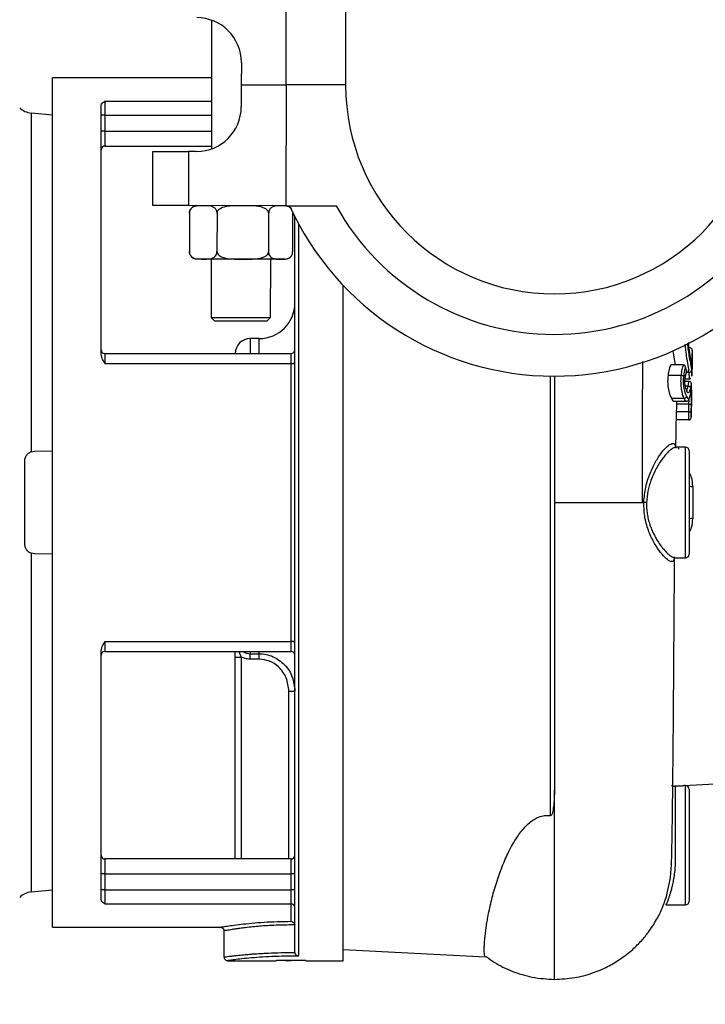
# Model space of a CAD drawing. Units: inches. Extents: x 0.1 to 22.1, y 0.1 to 17.1.
# Drawn here: x 10.4 to 10.9, y 11.5 to 12.2 of the extents above; entities that cross this region are included whole.
import ezdxf

# ---------------------------------------------------------------- set-up
doc = ezdxf.new("R2010")
doc.units = ezdxf.units.IN
doc.header["$MEASUREMENT"] = 0
doc.layers.add('7', color=7, linetype='Continuous', lineweight=25)
doc.styles.add('SLDTEXTSTYLE0', font='TXT', dxfattribs={"width": 0.75})
doc.dimstyles.new('SLDDIMSTYLE0', dxfattribs={"dimtxt": 0.12, "dimasz": 0.12, "dimexe": 0, "dimexo": 0.0625, "dimgap": 0.03, "dimtad": 0, "dimtih": 1, "dimtoh": 1, "dimdec": 6, "dimlfac": 12, "dimrnd": 1e-09, "dimzin": 12, "dimdsep": 46, "dimlunit": 5, "dimtxsty": 'SLDTEXTSTYLE0', "dimsah": 1, "dimcen": 0.09, "dimadec": 0, "dimazin": 3, "dimtfac": 1, "dimtofl": 0, "dimtmove": 0, "dimatfit": 3, "dimfxl": 1, "dimfrac": 2, "dimtolj": 1, "dimtzin": 12, "dimarcsym": 0})

# ---------------------------------------------------------------- blocks, each defined once
blk = doc.blocks.new('_D_8')
at = {"layer": '7', "color": 7}
for p, q in [((11.92561, 11.50119), (11.92561, 10.86051)), ((12.61067, 11.27202), (12.61067, 10.86051)), ((10.5557, 11.08076), (10.51914, 11.08076)), ((10.51914, 11.08076), (10.51914, 10.89026)), ((10.8217, 11.08076), (10.85826, 11.08076)), ((10.85826, 11.08076), (10.85826, 10.89026)), ((11.92561, 10.98551), (10.91916, 10.98551)), ((12.61067, 10.98551), (11.92561, 10.98551)), ((10.51914, 10.89026), (10.5557, 10.89026)), ((10.85826, 10.89026), (10.8217, 10.89026))]:
    blk.add_line(p, q, dxfattribs=at)
for points in [[(11.92561, 10.98551), (12.04561, 10.96551), (12.04561, 11.00551)], [(12.61067, 10.98551), (12.49067, 11.00551), (12.49067, 10.96551)]]:
    blk.add_solid(points, dxfattribs=at)
at = {"layer": '7', "color": 7, "char_height": 0.12, "attachment_point": 1, "style": 'SLDTEXTSTYLE0'}
for s, insert in [('8-1/4"', (10.04391, 11.04494)), ('209', (10.5557, 11.04494))]:
    blk.add_mtext(s, dxfattribs=dict(at, insert=insert))

msp = doc.modelspace()

# ---------------------------------------------------------------- linework, layer by layer
at = {"color": 7, "linetype": 'Continuous', "lineweight": 25}
for p, q in [((10.59998629, 12.42619003), (10.59998629, 12.15535673)), ((10.55832004, 12.15573063), (10.5584888, 12.24035983)), ((10.50632652, 12.20084321), (10.50614701, 12.11082572)), ((10.52710113, 12.17133891), (10.52707004, 12.15579301)), ((10.50624625, 12.16056509), (10.39523631, 12.16056509)), ((10.39523631, 11.56681503), (10.39523631, 12.16056509)), ((10.52707004, 12.15579301), (10.52703904, 12.14024691)), ((10.52707004, 12.15579301), (10.55832004, 12.15573063)), ((10.55832004, 12.15573063), (10.55815128, 12.07110142)), ((10.59998629, 12.15564752), (10.55832004, 12.15573063)), ((10.43167386, 12.14421606), (10.43167386, 12.13437308)), ((10.39523631, 12.13435939), (10.38017304, 12.13594259)), ((10.4290905, 11.96829572), (10.4290905, 12.14152524)), ((10.43167386, 12.13437308), (10.4290905, 12.13437308)), ((10.43167386, 12.13437308), (10.43167386, 12.12332432)), ((10.43167386, 12.12332432), (10.4290905, 12.12332432)), ((10.43167386, 12.11290758), (10.50615121, 12.11290758)), ((10.46523481, 12.07128661), (10.4653102, 12.10911991)), ((10.49016004, 12.10907044), (10.49008465, 12.07123713)), ((10.49572685, 12.10905929), (10.49016004, 12.10907044)), ((10.55815128, 12.07110142), (10.49008465, 12.07123713)), ((10.55815128, 12.07110142), (10.59342802, 12.07103102)), ((10.49083675, 12.0660272), (10.49078307, 12.03911066)), ((10.51013972, 12.06598868), (10.51008604, 12.03907213)), ((10.54619397, 12.06591691), (10.5461403, 12.03900017)), ((10.56294517, 12.06588347), (10.56289149, 12.03896673)), ((10.56450715, 11.5494542), (10.56450715, 12.06332289)), ((10.50599359, 12.03387198), (10.50591224, 11.99304749)), ((10.54757879, 11.99296438), (10.54766023, 12.03378887)), ((10.59831968, 11.5433985), (10.59831968, 12.01539884)), ((10.50591224, 11.99304749), (10.50849042, 11.99045915)), ((10.54499034, 11.99038621), (10.54757879, 11.99296438)), ((10.53950713, 11.97827344), (10.53325715, 11.97827344)), ((10.8421897, 11.97004475), (10.84215832, 11.9702317)), ((10.43167386, 11.96785671), (10.43167386, 11.96084925)), ((10.43167386, 11.96785671), (10.56192379, 11.96785671)), ((10.56192379, 11.96084925), (10.56192379, 11.96785671)), ((10.43167386, 11.96084925), (10.56192379, 11.96084925)), ((10.56192379, 11.76653107), (10.56192379, 11.96084925)), ((10.8354921, 11.95983902), (10.82718675, 11.95983902)), ((10.83832938, 11.9554555), (10.83745819, 11.95795799)), ((10.74581967, 11.95202334), (10.74581967, 11.66252957)), ((10.83447747, 11.95254567), (10.82520042, 11.95254567)), ((10.83709417, 11.95025554), (10.84042982, 11.95025554)), ((10.83997291, 11.95466742), (10.83832449, 11.95466742)), ((10.84008046, 11.94839622), (10.83697097, 11.94839622)), ((10.83644415, 11.93635248), (10.82761159, 11.93635248)), ((10.83644415, 11.93635248), (10.83646654, 11.93635424)), ((10.83824549, 11.94194277), (10.83829379, 11.9419414)), ((10.82927262, 11.93444995), (10.83788616, 11.93444995)), ((10.83111337, 11.93444995), (10.83107905, 11.93232839)), ((10.83982302, 11.93232839), (10.83107905, 11.93232839)), ((10.83095595, 11.92705119), (10.8309052, 11.92140439)), ((10.83969865, 11.92705119), (10.83095595, 11.92705119)), ((10.83967362, 11.92140439), (10.8309052, 11.92140439)), ((10.83740295, 11.90244002), (10.83100953, 11.90244002)), ((10.38017304, 11.89907748), (10.38264317, 11.89955952)), ((10.38264317, 11.89955952), (10.39523631, 11.89977932)), ((10.8399863, 11.89985676), (10.8399863, 11.82752336)), ((10.37555123, 11.89234282), (10.37555123, 11.83503749)), ((10.84243444, 11.87494934), (10.84243444, 11.85243079)), ((10.38264317, 11.8278206), (10.38017304, 11.82830264)), ((10.39523631, 11.8276008), (10.38264317, 11.8278206)), ((10.83025675, 11.8249401), (10.83740295, 11.8249401)), ((10.43167386, 11.76653107), (10.56192379, 11.76653107)), ((10.43167386, 11.76653107), (10.43167386, 11.75952342)), ((10.56192379, 11.75952342), (10.56192379, 11.76653107)), ((10.4290905, 11.58585488), (10.4290905, 11.7590844)), ((10.43167386, 11.75952342), (10.56192379, 11.75952342)), ((10.52284051, 11.75566867), (10.52284051, 11.75952342)), ((10.53325715, 11.75798539), (10.53950713, 11.75798539)), ((10.53325715, 11.75414159), (10.53325715, 11.75798539)), ((10.53950713, 11.75414159), (10.53950713, 11.75798539)), ((10.52284051, 11.75566867), (10.52700716, 11.75566867)), ((10.52284051, 11.61447254), (10.52284051, 11.75566867)), ((10.53950713, 11.75414159), (10.53325715, 11.75414159)), ((10.5603405, 11.73184617), (10.56450715, 11.73184617)), ((10.83622445, 11.66577341), (11.03103767, 11.67598305)), ((10.83740295, 11.66577341), (10.83622445, 11.66577341)), ((10.8399863, 11.66319015), (10.8399863, 11.58502339)), ((10.56192379, 11.61447254), (10.43167386, 11.61447254)), ((10.43167386, 11.60405581), (10.4290905, 11.60405581)), ((10.43167386, 11.60405581), (10.43167386, 11.59300705)), ((10.43167386, 11.60405581), (10.56192379, 11.60405581)), ((10.56450715, 11.60405581), (10.56192379, 11.60405581)), ((10.56192379, 11.59300705), (10.56192379, 11.60405581)), ((10.38017304, 11.59143754), (10.39523631, 11.59302073)), ((10.43167386, 11.59300705), (10.4290905, 11.59300705)), ((10.43167386, 11.59300705), (10.43167386, 11.58316407)), ((10.43167386, 11.59300705), (10.56192379, 11.59300705)), ((10.56450715, 11.59300705), (10.56192379, 11.59300705)), ((10.56192379, 11.58316407), (10.56192379, 11.59300705)), ((10.43167386, 11.58316407), (10.56192379, 11.58316407)), ((10.56192379, 11.57089896), (10.56192379, 11.58316407)), ((10.82358026, 11.58244013), (10.83740295, 11.58244013)), ((10.82364059, 11.58307587), (10.82369104, 11.58244013)), ((10.39523631, 11.56681503), (10.51240295, 11.56681503)), ((10.51498631, 11.56423216), (10.51498631, 11.54596963)), ((10.56447361, 11.56833878), (10.56190297, 11.5683513)), ((10.59831968, 11.55119012), (10.69777623, 11.54597785)), ((10.51755911, 11.5433985), (10.55148633, 11.5433985)), ((10.56190297, 11.54909008), (10.56453374, 11.5490803)), ((10.5723196, 11.5433985), (10.59831968, 11.5433985))]:
    msp.add_line(p, q, dxfattribs=at)
at = {"color": 8, "linetype": 'Continuous', "lineweight": 25}
for p, q in [((10.43167386, 12.14421606), (10.50621359, 12.14421606)), ((10.38017304, 12.13594259), (10.38017304, 11.89907748)), ((10.43167386, 12.13437308), (10.50619404, 12.13437308)), ((10.43167386, 12.12332432), (10.43167386, 12.11290758)), ((10.43167386, 12.12332432), (10.50617194, 12.12332432)), ((10.56709051, 12.0584014), (10.56709051, 11.54648902)), ((10.53325715, 11.97827344), (10.53325715, 11.96785671)), ((10.53950713, 11.96785671), (10.53950713, 11.97827344)), ((10.74310109, 11.64478252), (10.74310109, 11.95204153)), ((10.83922736, 11.94508374), (10.8372909, 11.94508374)), ((10.83740295, 11.8249401), (10.83740295, 11.90244002)), ((10.38017304, 11.82830264), (10.38017304, 11.59143754)), ((10.52543482, 11.75952342), (10.52700716, 11.75566867)), ((10.53325715, 11.75952342), (10.53325715, 11.75798539)), ((10.53950713, 11.75798539), (10.53950713, 11.75952342)), ((10.52700716, 11.75566867), (10.52700716, 11.61447254)), ((10.5603405, 11.61447254), (10.5603405, 11.73184617)), ((10.83740295, 11.58244013), (10.83740295, 11.66577341)), ((10.43167386, 11.61447254), (10.43167386, 11.60405581)), ((10.56192379, 11.60405581), (10.56192379, 11.61447254))]:
    msp.add_line(p, q, dxfattribs=at)
at = {"color": 7, "linetype": 'Continuous', "lineweight": 25, "flags": 128}
for points in [[(10.4653102, 12.10911991), (10.46574403, 12.10911913), (10.46703625, 12.10911659), (10.46916006, 12.10911228), (10.47207126, 12.10910642), (10.47570914, 12.10909918), (10.47999811, 12.10909077), (10.48484871, 12.109081), (10.49016004, 12.10907044)], [(10.49008465, 12.07123713), (10.48477332, 12.07124769), (10.47992262, 12.07125727), (10.47563375, 12.07126588), (10.47199577, 12.07127311), (10.46908457, 12.07127898), (10.46696077, 12.07128309), (10.46566855, 12.07128582), (10.46523481, 12.07128661)], [(10.55770287, 12.03376892), (10.55733034, 12.03376951), (10.55581129, 12.03377264), (10.55317836, 12.03377792), (10.54953275, 12.03378515), (10.54501459, 12.03379415), (10.53979743, 12.03380451), (10.53408189, 12.03381586), (10.5280875, 12.03382778), (10.52204471, 12.03383991), (10.51618573, 12.03385164), (10.51073557, 12.0338624), (10.50590393, 12.03387218), (10.50187622, 12.03388019), (10.4988074, 12.03388626), (10.4968154, 12.03389017), (10.49597667, 12.03389193), (10.49595086, 12.03389193)], [(10.50591303, 11.99304749), (10.50647485, 11.99304651), (10.50821469, 11.99304299), (10.51103144, 11.99303732), (10.51476152, 11.99302989), (10.51918806, 11.99302109), (10.52405382, 11.99301131), (10.52907592, 11.99300134), (10.5339627, 11.99299156), (10.53842992, 11.99298276), (10.54221818, 11.99297514), (10.54510719, 11.99296947), (10.54692906, 11.99296575), (10.547578, 11.99296438), (10.54757879, 11.99296438)], [(10.54499034, 11.99038621), (10.54498956, 11.99038621), (10.54432654, 11.99038758), (10.54246497, 11.99039129), (10.53953177, 11.99039716), (10.53572689, 11.99040478), (10.53130963, 11.99041358), (10.52658096, 11.99042297), (10.52186314, 11.99043236), (10.51747766, 11.99044116), (10.51372343, 11.99044859), (10.51085632, 11.99045445), (10.5090716, 11.99045797), (10.5084911, 11.99045915), (10.5084911, 11.99045915)], [(10.84138676, 11.92630828), (10.84136926, 11.92475168), (10.84135547, 11.92352869)]]:
    msp.add_lwpolyline(points, dxfattribs=at)
at = {"color": 7, "linetype": 'Continuous', "lineweight": 25}
for centre, radius, start, end in [((10.49585114, 12.17140118), 0.03125, 359.88575498, 89.88575498), ((10.74581965, 12.15535675), 0.14583333, 180, 360), ((10.38154481, 12.14899405), 0.01312336, 225, 264), ((10.49578915, 12.14030928), 0.03125, 269.88575498, 359.88575498), ((10.43167381, 12.11032432), 0.00258333, 90, 180), ((10.49601495, 12.06601689), 0.00520833, 89.88575498, 147.91145513), ((10.55776695, 12.06589376), 0.00520833, 44.51858826, 89.88575498), ((10.74581965, 12.15535675), 0.20333333, 204.48131619, 335.29019377), ((10.74581965, 12.15535675), 0.17416667, 208.95790788, 330.81360207), ((10.49596128, 12.03910028), 0.00520833, 211.65505662, 269.88575498), ((10.55771328, 12.03897715), 0.00520833, 269.88575498, 328.06391717), ((10.53950715, 12.00327341), 0.025, 270, 0), ((10.53325715, 11.96785675), 0.01041667, 90, 180), ((10.43167381, 11.97044008), 0.00258333, 180, 270), ((10.56192381, 11.97044008), 0.00258333, 270, 0), ((10.56250061, 11.96345645), 0.00267024, 257.52474098, 318.71556054), ((10.83740298, 11.89985675), 0.00258333, 0, 90), ((10.84184575, 11.88560037), 0.01066729, 259.96134302, 273.1635526), ((10.84184575, 11.84177975), 0.01066729, 86.8364474, 100.03865698), ((10.83740298, 11.82752341), 0.00258333, 270, 0), ((10.56250018, 11.76392295), 0.00267105, 41.28999619, 102.46186723), ((10.43167381, 11.75694008), 0.00258333, 90, 180), ((10.56192381, 11.75694008), 0.00258333, 0, 90), ((10.83740298, 11.66319008), 0.00258333, 0, 90), ((10.43167381, 11.61705584), 0.00258333, 180, 270), ((10.56192381, 11.61705584), 0.00258333, 270, 0), ((10.38154481, 11.57838611), 0.01312336, 96, 135), ((10.83740298, 11.58502341), 0.00258333, 270, 0), ((10.56199288, 11.58064968), 0.00251534, 1.66982633, 91.57391592)]:
    msp.add_arc(centre, radius, start, end, dxfattribs=at)
for points, knots in [([(10.4290905, 12.14152524), (10.42930632, 12.14200865), (10.42973907, 12.14297797), (10.43102781, 12.14380265), (10.43167386, 12.14421606)], [0, 0, 0, 0, 0.498702874, 1, 1, 1, 1]), ([(10.51013972, 12.06598868), (10.51012271, 12.06629824), (10.51008878, 12.06691612), (10.50978562, 12.06791291), (10.50911947, 12.06908802), (10.50719509, 12.07072848), (10.50390267, 12.071212), (10.5001592, 12.07121074), (10.49706789, 12.0711779), (10.49466282, 12.07082668), (10.49295856, 12.07011809), (10.49177084, 12.06893543), (10.49120909, 12.06798604), (10.49088933, 12.06695435), (10.49085349, 12.06632249), (10.49083675, 12.0660272)], [0, 0, 0, 0, 0.022996425, 0.045900145, 0.083768938, 0.149225296, 0.33630864, 0.537253564, 0.673557592, 0.766716459, 0.873980064, 0.913373765, 0.953036479, 0.978052655, 1, 1, 1, 1]), ([(10.49083675, 12.0660272), (10.49085285, 12.06633611), (10.49088499, 12.06695274), (10.49114459, 12.06794412), (10.49143037, 12.06846251), (10.49160625, 12.06878157)], [0, 0, 0, 0, 0.278511646, 0.555947148, 1, 1, 1, 1]), ([(10.54619397, 12.06591691), (10.54616717, 12.06619919), (10.54611188, 12.06678143), (10.54560141, 12.06774557), (10.54444328, 12.0689033), (10.54118886, 12.07050107), (10.53550603, 12.0711349), (10.52725908, 12.0711298), (10.51949001, 12.07125029), (10.51364738, 12.07002079), (10.5113119, 12.06846517), (10.51047549, 12.06740978), (10.51017038, 12.06658863), (10.51014688, 12.06612874), (10.51013972, 12.06598868)], [0, 0, 0, 0, 0.02098748, 0.043290324, 0.079708105, 0.141592499, 0.309631477, 0.500029448, 0.759397404, 0.890294755, 0.936204069, 0.965696556, 0.989552833, 1, 1, 1, 1]), ([(10.56218877, 12.06863627), (10.56218275, 12.06864916), (10.56188885, 12.06927885), (10.56033949, 12.07049982), (10.55755482, 12.07115458), (10.5542815, 12.07109371), (10.55160333, 12.0710703), (10.54951541, 12.07071706), (10.54803635, 12.07000819), (10.54700544, 12.06882544), (10.5465177, 12.06787571), (10.54623988, 12.06684391), (10.54620859, 12.06621212), (10.54619397, 12.06591691)], [0, 0, 0, 0, 0.001490204, 0.072829949, 0.276710713, 0.495696034, 0.6442509, 0.745769943, 0.862665439, 0.905601001, 0.948821668, 0.976086466, 1, 1, 1, 1]), ([(10.49078307, 12.03911066), (10.49080011, 12.03880111), (10.49083411, 12.03818331), (10.4911373, 12.03718632), (10.49180333, 12.03601125), (10.49372754, 12.03437101), (10.49702017, 12.03388727), (10.50076352, 12.03388861), (10.50385505, 12.03392143), (10.50625989, 12.03427266), (10.50796442, 12.03498125), (10.50915185, 12.03616382), (10.50971375, 12.03711338), (10.51003345, 12.03814501), (10.51006929, 12.03877685), (10.51008604, 12.03907213)], [0, 0, 0, 0, 0.0229966852, 0.0458965786, 0.0837645112, 0.1492283243, 0.3363119827, 0.5372572455, 0.6735628037, 0.7667205311, 0.8739855754, 0.9133782041, 0.9530350314, 0.9780512497, 1, 1, 1, 1]), ([(10.49154172, 12.03637428), (10.49137167, 12.03667601), (10.49108088, 12.03719198), (10.49082596, 12.03818537), (10.49079673, 12.038816), (10.49078307, 12.03911066)], [0, 0, 0, 0, 0.428668797, 0.73304342, 1, 1, 1, 1]), ([(10.51008604, 12.03907213), (10.51011288, 12.03878985), (10.51016826, 12.03820761), (10.51067868, 12.03724351), (10.51183673, 12.03608569), (10.5150912, 12.03448803), (10.52077397, 12.03385379), (10.52902103, 12.03385931), (10.53678996, 12.03373905), (10.54263287, 12.03496783), (10.54496809, 12.0365239), (10.54580446, 12.03757921), (10.54610964, 12.03840027), (10.54613314, 12.03886011), (10.5461403, 12.03900017)], [0, 0, 0, 0, 0.0209879308, 0.0432910241, 0.0797072421, 0.1415918381, 0.3096322233, 0.5000331408, 0.7594015466, 0.8902983833, 0.9362083609, 0.9657009448, 0.9895528302, 1, 1, 1, 1]), ([(10.5461403, 12.03900017), (10.54615503, 12.03869068), (10.54618445, 12.03807289), (10.54644704, 12.03707616), (10.54702501, 12.03590118), (10.54869419, 12.03426107), (10.55155153, 12.03377872), (10.55480001, 12.03378089), (10.55748277, 12.03381462), (10.55956998, 12.03416634), (10.56104911, 12.03487518), (10.56208003, 12.03605833), (10.56256793, 12.03700789), (10.56284556, 12.03803975), (10.56287686, 12.03867152), (10.56289149, 12.03896673)], [0, 0, 0, 0, 0.022992959, 0.045896977, 0.083762442, 0.149223135, 0.336313639, 0.537255641, 0.6735617, 0.76671607, 0.873989365, 0.91337873, 0.953039047, 0.978056824, 1, 1, 1, 1]), ([(10.84176613, 11.95928717), (10.84161912, 11.96045972), (10.84132653, 11.9627934), (10.84059517, 11.96697779), (10.84006365, 11.97067516), (10.83975465, 11.97332367), (10.83969478, 11.97493644), (10.83967058, 11.9755881)], [0, 0, 0, 0, 0.301947255, 0.600953625, 0.749630946, 0.898835835, 1, 1, 1, 1]), ([(10.84052985, 11.97179984), (10.84052173, 11.97180009), (10.84050723, 11.97180054), (10.84049272, 11.97180046), (10.84048633, 11.97180043)], [0, 0, 0, 0, 0.5596300346, 1, 1, 1, 1]), ([(10.84217464, 11.96997729), (10.84215732, 11.97017398), (10.84212272, 11.97056694), (10.84188072, 11.97103537), (10.84157975, 11.97139213), (10.84125846, 11.97160734), (10.84090602, 11.97175893), (10.8406491, 11.97178687), (10.84052985, 11.97179984)], [0, 0, 0, 0, 0.249887112, 0.499241777, 0.652763036, 0.786239465, 0.900776152, 1, 1, 1, 1]), ([(10.43167386, 11.96084925), (10.43102777, 11.96203233), (10.42973896, 11.96439231), (10.42930628, 11.96699686), (10.4290905, 11.96829572)], [0, 0, 0, 0, 0.5013085872, 1, 1, 1, 1]), ([(10.82852708, 11.97002481), (10.828712, 11.96877563), (10.828897, 11.96752584), (10.82909674, 11.96632422), (10.82910056, 11.96630299), (10.82911378, 11.96622398), (10.82916623, 11.96592388), (10.82956549, 11.96361164), (10.82994726, 11.96162585), (10.83029077, 11.95983902)], [0, 0, 0, 0, 0.337172611, 0.337338057, 0.338864779, 0.34316642, 0.359603825, 0.423765046, 1, 1, 1, 1]), ([(10.8420404, 11.95908399), (10.84207578, 11.96095195), (10.84213896, 11.96428705), (10.84218384, 11.96811866), (10.84220359, 11.96980422)], [0, 0, 0, 0, 0.560090484, 1, 1, 1, 1]), ([(10.84217464, 11.96997729), (10.84215433, 11.96821249), (10.84211804, 11.96505966), (10.8420678, 11.9623193), (10.84204568, 11.96111286)], [0, 0, 0, 0, 0.559748858, 1, 1, 1, 1]), ([(10.84220359, 11.96980422), (10.84219806, 11.96983646), (10.8421882, 11.96989403), (10.84217879, 11.96995185), (10.84217464, 11.96997729)], [0, 0, 0, 0, 0.560011614, 1, 1, 1, 1]), ([(10.82718675, 11.95983902), (10.82695452, 11.95946702), (10.8264888, 11.958721), (10.82577665, 11.95628457), (10.82543105, 11.95404209), (10.82520042, 11.95254567)], [0, 0, 0, 0, 0.24862824, 0.498604288, 1, 1, 1, 1]), ([(10.83447747, 11.95254567), (10.83467902, 11.9539606), (10.83498619, 11.95611697), (10.83558722, 11.95857119), (10.83597486, 11.95937467), (10.8361736, 11.95978661)], [0, 0, 0, 0, 0.481852487, 0.734344096, 1, 1, 1, 1]), ([(10.8361736, 11.95978661), (10.83606472, 11.9598019), (10.8358452, 11.95983272), (10.83561043, 11.95983691), (10.8354921, 11.95983902)], [0, 0, 0, 0, 0.495977421, 1, 1, 1, 1]), ([(10.83745829, 11.95795799), (10.83714995, 11.95711971), (10.83653287, 11.95544203), (10.83619324, 11.95303137), (10.83602332, 11.95182525)], [0, 0, 0, 0, 0.499669126, 1, 1, 1, 1]), ([(10.83745829, 11.95795799), (10.83743725, 11.95816807), (10.83739532, 11.95858685), (10.83713611, 11.95916128), (10.83672715, 11.95961748), (10.83634595, 11.95973395), (10.8361736, 11.95978661)], [0, 0, 0, 0, 0.251252544, 0.500868261, 0.774335371, 1, 1, 1, 1]), ([(10.84163717, 11.95608147), (10.84170689, 11.95490121), (10.84184485, 11.95256613), (10.84182288, 11.95159278), (10.84187853, 11.95240876), (10.84194272, 11.95443244), (10.84200136, 11.95722511), (10.8420404, 11.95908399)], [0, 0, 0, 0, 0.253384898, 0.501311056, 0.626058145, 0.751094095, 1, 1, 1, 1]), ([(10.84204568, 11.96111286), (10.84203058, 11.96035855), (10.8420004, 11.95885104), (10.84195702, 11.95716657), (10.84192077, 11.95611184), (10.84187987, 11.95562773), (10.8418858, 11.9564541), (10.84180627, 11.95833685), (10.84176613, 11.95928717)], [0, 0, 0, 0, 0.124510266, 0.248838852, 0.373665319, 0.498570657, 0.746901204, 1, 1, 1, 1]), ([(10.82520042, 11.95254567), (10.82506262, 11.95119062), (10.82485618, 11.94916076), (10.82501738, 11.9460829), (10.82529812, 11.94378387), (10.82573567, 11.9415333), (10.82648, 11.93873724), (10.82716217, 11.93729962), (10.82761159, 11.93635248)], [0, 0, 0, 0, 0.249012062, 0.373021705, 0.499787861, 0.620945135, 0.750271682, 1, 1, 1, 1]), ([(10.83646664, 11.93635424), (10.83627485, 11.93678887), (10.83588378, 11.93767508), (10.83534694, 11.93948595), (10.83488628, 11.94162207), (10.83452671, 11.94392221), (10.83429838, 11.94625162), (10.83418614, 11.94926279), (10.83436502, 11.95124192), (10.83448285, 11.95254547)], [0, 0, 0, 0, 0.123522245, 0.251863005, 0.381267154, 0.508055785, 0.634090667, 0.758993718, 1, 1, 1, 1]), ([(10.83602332, 11.95182525), (10.83592067, 11.9519411), (10.83572889, 11.95215753), (10.83526302, 11.95237904), (10.83484213, 11.95250039), (10.83458853, 11.95253221), (10.83448285, 11.95254547)], [0, 0, 0, 0, 0.329330109, 0.615242609, 0.839661323, 1, 1, 1, 1]), ([(10.83602332, 11.95182525), (10.83589469, 11.95050195), (10.83563806, 11.94786181), (10.83612489, 11.94354026), (10.83702782, 11.93995926), (10.83770766, 11.93856356), (10.83804798, 11.93786489)], [0, 0, 0, 0, 0.2806463395, 0.5599222243, 0.7797052546, 1, 1, 1, 1]), ([(10.83844505, 11.94123428), (10.83817214, 11.94184384), (10.83762762, 11.94306005), (10.83706435, 11.94579823), (10.83691132, 11.94840329), (10.83704189, 11.94976923), (10.83710737, 11.95045422)], [0, 0, 0, 0, 0.280067664, 0.558793596, 0.778744133, 1, 1, 1, 1]), ([(10.83710737, 11.95045422), (10.83725986, 11.95145218), (10.83756542, 11.95345191), (10.83807447, 11.95478679), (10.83832948, 11.9554555)], [0, 0, 0, 0, 0.499044642, 1, 1, 1, 1]), ([(10.83711852, 11.94982865), (10.83729923, 11.95101775), (10.83766318, 11.95341257), (10.8382906, 11.95472859), (10.83860648, 11.95539116)], [0, 0, 0, 0, 0.496530342, 1, 1, 1, 1]), ([(10.83832938, 11.9554555), (10.83840056, 11.95539505), (10.83854251, 11.9552745), (10.83849992, 11.95508337), (10.83832661, 11.95497259), (10.83826495, 11.95493318)], [0, 0, 0, 0, 0.393157685, 0.784100038, 1, 1, 1, 1]), ([(10.83997692, 11.95466761), (10.8401124, 11.95468097), (10.84044074, 11.95471334), (10.8408568, 11.95489182), (10.84119515, 11.95514281), (10.84142741, 11.95541097), (10.84159452, 11.95573203), (10.84162288, 11.9559644), (10.84163717, 11.95608147)], [0, 0, 0, 0, 0.1589029059, 0.3850845141, 0.5236705096, 0.6757810942, 0.8366559661, 1, 1, 1, 1]), ([(10.84016846, 11.95025515), (10.84019979, 11.95025569), (10.84026683, 11.95025686), (10.84040216, 11.95026948), (10.84066228, 11.95032295), (10.84090862, 11.95041909), (10.8409864, 11.9505912), (10.84102391, 11.95067422)], [0, 0, 0, 0, 0.04383812, 0.093807869, 0.222345946, 0.624891526, 1, 1, 1, 1]), ([(10.83804798, 11.93786489), (10.83837594, 11.93732364), (10.83903598, 11.93623432), (10.83986405, 11.93602645), (10.84042947, 11.93736648), (10.84098615, 11.93963294), (10.84139593, 11.94212972), (10.84161441, 11.94264139), (10.84162945, 11.94218233), (10.84162663, 11.94160424), (10.84162524, 11.94131876)], [0, 0, 0, 0, 0.124041956, 0.249646441, 0.374669888, 0.499681947, 0.749695829, 0.875256446, 0.938396467, 1, 1, 1, 1]), ([(10.84087754, 11.94370411), (10.84062071, 11.94264027), (10.84023588, 11.94104625), (10.83945287, 11.94028875), (10.83889949, 11.9404955), (10.83859666, 11.9409878), (10.83844505, 11.94123428)], [0, 0, 0, 0, 0.498242413, 0.746552012, 0.873112275, 1, 1, 1, 1]), ([(10.83922775, 11.94508394), (10.8394244, 11.94505582), (10.83983185, 11.94499757), (10.8403664, 11.94467514), (10.8407568, 11.94422361), (10.84083817, 11.94387296), (10.84087744, 11.94370372)], [0, 0, 0, 0, 0.241302389, 0.499993837, 0.758686472, 1, 1, 1, 1]), ([(10.84166044, 11.94516998), (10.84159796, 11.94617057), (10.84151602, 11.94748284), (10.8407587, 11.94821428), (10.84032686, 11.94835781), (10.84010607, 11.94839164), (10.839996, 11.94839478), (10.83994543, 11.94839622)], [0, 0, 0, 0, 0.671354611, 0.880486086, 0.95005931, 0.977057895, 1, 1, 1, 1]), ([(10.84168576, 11.94497443), (10.84169348, 11.94556869), (10.84170512, 11.94646477), (10.84162979, 11.94678202), (10.84148717, 11.94664765), (10.84124315, 11.94552645), (10.84099956, 11.94431235), (10.84087744, 11.94370372)], [0, 0, 0, 0, 0.249952708, 0.37689819, 0.503898297, 0.751302373, 1, 1, 1, 1]), ([(10.84147173, 11.92930474), (10.84149729, 11.93072448), (10.84154846, 11.93356587), (10.84161845, 11.93816602), (10.84167041, 11.9424492), (10.84168064, 11.94413294), (10.84168576, 11.94497443)], [0, 0, 0, 0, 0.279537947, 0.559455129, 0.779827551, 1, 1, 1, 1]), ([(10.82761159, 11.93635248), (10.82796087, 11.93574362), (10.8285762, 11.93467097), (10.8290624, 11.93455339), (10.82927262, 11.93450255)], [0, 0, 0, 0, 0.567620854, 1, 1, 1, 1]), ([(10.83804798, 11.93786489), (10.83801013, 11.93769678), (10.8379317, 11.9373484), (10.83756595, 11.93688175), (10.83705982, 11.93651023), (10.83666879, 11.93640742), (10.83646654, 11.93635424)], [0, 0, 0, 0, 0.241330844, 0.500111418, 0.741449105, 1, 1, 1, 1]), ([(10.83790601, 11.93444995), (10.83816786, 11.93447968), (10.83870378, 11.93454054), (10.83972293, 11.93533641), (10.84052361, 11.93726821), (10.84085629, 11.93891753), (10.8409364, 11.93945814), (10.84094383, 11.93950832)], [0, 0, 0, 0, 0.128860058, 0.263730921, 0.62480692, 0.96517557, 1, 1, 1, 1]), ([(10.83830621, 11.94190991), (10.83835416, 11.9418108), (10.83845512, 11.94160208), (10.83844852, 11.94136091), (10.83844505, 11.94123428)], [0, 0, 0, 0, 0.474898679, 1, 1, 1, 1]), ([(10.84162524, 11.94131876), (10.84162254, 11.9408844), (10.84161716, 11.94001933), (10.84159564, 11.93804714), (10.84155244, 11.93492839), (10.84151568, 11.93284124), (10.84148991, 11.93137819)], [0, 0, 0, 0, 0.188473854, 0.375365809, 0.562148231, 1, 1, 1, 1]), ([(10.83107905, 11.93232839), (10.83105844, 11.93116829), (10.83101718, 11.92884504), (10.83097638, 11.92764966), (10.83095595, 11.92705119)], [0, 0, 0, 0, 0.4993400879, 1, 1, 1, 1]), ([(10.83969865, 11.92705119), (10.83971557, 11.9276635), (10.83974873, 11.92886268), (10.83979861, 11.9311896), (10.83982302, 11.93232839)], [0, 0, 0, 0, 0.5106035594, 1, 1, 1, 1]), ([(10.84148991, 11.93137819), (10.84148013, 11.93145612), (10.84146064, 11.93161126), (10.84130416, 11.93182796), (10.84107749, 11.93201013), (10.84073755, 11.93218144), (10.84030886, 11.93230257), (10.83996657, 11.93232079), (10.8398238, 11.93232839)], [0, 0, 0, 0, 0.160033462, 0.318597103, 0.469602882, 0.608085343, 0.836535028, 1, 1, 1, 1]), ([(10.84135547, 11.92352869), (10.8413749, 11.92441126), (10.84140964, 11.92598878), (10.84145274, 11.92829068), (10.84147173, 11.92930474)], [0, 0, 0, 0, 0.559464859, 1, 1, 1, 1]), ([(10.84148991, 11.93137819), (10.84146806, 11.93021817), (10.84142893, 11.9281411), (10.84139968, 11.92686964), (10.84138676, 11.92630828)], [0, 0, 0, 0, 0.558486438, 1, 1, 1, 1]), ([(10.83967528, 11.92140439), (10.83968733, 11.92245835), (10.83970885, 11.92434046), (10.8397292, 11.92622262), (10.83973815, 11.9270508)], [0, 0, 0, 0, 0.559989764, 1, 1, 1, 1]), ([(10.83967528, 11.92140439), (10.83979851, 11.92141494), (10.8400528, 11.92143671), (10.8403951, 11.92159608), (10.84069671, 11.92182959), (10.84101771, 11.92221203), (10.84129002, 11.9227894), (10.84133365, 11.92328221), (10.84135547, 11.92352869)], [0, 0, 0, 0, 0.121292073, 0.250290045, 0.367625013, 0.500644989, 0.750252736, 1, 1, 1, 1]), ([(10.83973815, 11.9270508), (10.83973078, 11.92705086), (10.83971762, 11.92705096), (10.83970445, 11.92705112), (10.83969865, 11.92705119)], [0, 0, 0, 0, 0.5594217457, 1, 1, 1, 1]), ([(10.84138676, 11.92630828), (10.84136906, 11.92638101), (10.84133371, 11.92652626), (10.84105042, 11.92675244), (10.84063317, 11.92692907), (10.84015248, 11.92702742), (10.83987098, 11.9270433), (10.83973815, 11.9270508)], [0, 0, 0, 0, 0.250276034, 0.499780419, 0.749426544, 0.881756946, 1, 1, 1, 1]), ([(10.83068902, 11.90289136), (10.83069257, 11.90309294), (10.8307674, 11.90733946), (10.8308787, 11.91355684), (10.83098523, 11.91943692), (10.83102087, 11.92140439)], [0, 0, 0, 0, 0.032096363, 0.676140103, 1, 1, 1, 1]), ([(10.83100953, 11.90244002), (10.83067593, 11.90240394), (10.82999254, 11.90233003), (10.82875892, 11.90174632), (10.82736101, 11.90081887), (10.82572545, 11.89944097), (10.82378597, 11.89747095), (10.82156468, 11.8947849), (10.81923334, 11.8914668), (10.81698073, 11.88765936), (10.81494041, 11.88352331), (10.81329147, 11.87941394), (10.81203675, 11.8754074), (10.81077912, 11.87032213), (10.81040952, 11.8663243), (10.8101612, 11.86363834)], [0, 0, 0, 0, 0.06064616, 0.124232887, 0.184282581, 0.249558303, 0.327895701, 0.410693177, 0.499531602, 0.587688717, 0.668919372, 0.749871994, 0.814433114, 0.875325555, 1, 1, 1, 1]), ([(10.83275905, 11.90102911), (10.83275042, 11.90111209), (10.83261769, 11.90238821), (10.83178659, 11.90241499), (10.83100953, 11.90244002)], [0, 0, 0, 0, 0.065025476, 1, 1, 1, 1]), ([(10.38017304, 11.89907748), (10.3794541, 11.89871559), (10.37801923, 11.89799332), (10.37647846, 11.89612165), (10.37565806, 11.89415625), (10.37557885, 11.89281157), (10.37555123, 11.89234282)], [0, 0, 0, 0, 0.273076216, 0.545009766, 0.841390799, 1, 1, 1, 1]), ([(10.74581967, 11.86369016), (10.75144073, 11.86369016), (10.76284793, 11.86369016), (10.77935932, 11.86369016), (10.79480069, 11.86369016), (10.80324261, 11.86369016), (10.80744604, 11.86369016)], [0, 0, 0, 0, 0.243794234, 0.494747338, 0.74842283, 1, 1, 1, 1]), ([(10.80744604, 11.86369016), (10.80758009, 11.86369016), (10.80784807, 11.86369016), (10.80811297, 11.86369016), (10.80824536, 11.86369016)], [0, 0, 0, 0, 0.5002165984, 1, 1, 1, 1]), ([(10.8101612, 11.86363834), (10.80998321, 11.86364328), (10.8096233, 11.86365327), (10.8091062, 11.86366734), (10.80862971, 11.86367988), (10.80837247, 11.86368676), (10.80824527, 11.86369016)], [0, 0, 0, 0, 0.2472687576, 0.4999982116, 0.7527580971, 1, 1, 1, 1]), ([(10.8101612, 11.86363834), (10.81015792, 11.86230625), (10.8101513, 11.85962099), (10.81060524, 11.85569013), (10.81137846, 11.85184188), (10.81242606, 11.84824345), (10.81373312, 11.84477156), (10.81519761, 11.84157092), (10.81681238, 11.83857865), (10.81870165, 11.83552533), (10.8208271, 11.83256371), (10.82307175, 11.82989633), (10.825026, 11.82793044), (10.82665466, 11.82656819), (10.82850822, 11.8253), (10.82955252, 11.82508505), (10.83025675, 11.8249401)], [0, 0, 0, 0, 0.061919007, 0.12481841, 0.185664736, 0.250209547, 0.309815631, 0.375593775, 0.438141529, 0.500682764, 0.588728417, 0.67189653, 0.750689291, 0.815529163, 0.875601131, 1, 1, 1, 1]), ([(10.37555123, 11.83503749), (10.37562689, 11.83425336), (10.37577789, 11.83268827), (10.37692398, 11.83061292), (10.37843307, 11.82910978), (10.37968961, 11.82852689), (10.38017304, 11.82830264)], [0, 0, 0, 0, 0.265128409, 0.529185721, 0.818865166, 1, 1, 1, 1]), ([(10.82745329, 11.607715), (10.82751713, 11.60890652), (10.82766381, 11.61164468), (10.82779718, 11.61648061), (10.82796704, 11.62385898), (10.82812859, 11.63341493), (10.82828875, 11.64462055), (10.82844358, 11.65702218), (10.82859415, 11.6705047), (10.82873788, 11.68467735), (10.82887146, 11.69901021), (10.82898174, 11.71158695), (10.82906122, 11.72191149), (10.82911828, 11.7297989), (10.82917143, 11.73762818), (10.82923015, 11.74636478), (10.82929955, 11.7562539), (10.8293813, 11.7679758), (10.82947423, 11.78148008), (10.82958191, 11.79758911), (10.82967912, 11.81253984), (10.82973829, 11.8221756), (10.82975857, 11.82547787)], [0, 0, 0, 0, 0.043456401, 0.0998645905, 0.1701602407, 0.2449172591, 0.3131155324, 0.3797408854, 0.4437277191, 0.5050918146, 0.5637163126, 0.6180805642, 0.6481245084, 0.6760682666, 0.7017832108, 0.7292762178, 0.765836988, 0.8038963872, 0.8495217177, 0.9035255314, 0.9669372815, 1, 1, 1, 1]), ([(10.4290905, 11.7590844), (10.42930633, 11.76038325), (10.42973911, 11.76298779), (10.43102782, 11.76534791), (10.43167386, 11.76653107)], [0, 0, 0, 0, 0.498688747, 1, 1, 1, 1]), ([(10.53950713, 11.75798539), (10.54115436, 11.75788555), (10.54450423, 11.75768253), (10.54922371, 11.75608864), (10.55363526, 11.75359837), (10.55866441, 11.749193), (10.56342828, 11.74188046), (10.56414717, 11.73519422), (10.56450715, 11.73184617)], [0, 0, 0, 0, 0.12321295, 0.250571042, 0.369222894, 0.50092562, 0.75009546, 1, 1, 1, 1]), ([(10.53325715, 11.75414159), (10.53204341, 11.75422573), (10.52986731, 11.75437658), (10.52788419, 11.75527247), (10.52700716, 11.75566867)], [0, 0, 0, 0, 0.557755854, 1, 1, 1, 1]), ([(10.5603405, 11.73184617), (10.55996815, 11.73501169), (10.55922448, 11.74133411), (10.55385768, 11.7486671), (10.54696267, 11.75328868), (10.54199169, 11.75385736), (10.53950713, 11.75414159)], [0, 0, 0, 0, 0.280193502, 0.559624617, 0.779893727, 1, 1, 1, 1]), ([(10.74581967, 11.66252957), (10.74578141, 11.65942814), (10.74572403, 11.65477579), (10.74486809, 11.64906417), (10.74449095, 11.64609706), (10.74349023, 11.64488226), (10.7432794, 11.64478806), (10.74317474, 11.64477423), (10.7431255, 11.64477977), (10.74310109, 11.64478252)], [0, 0, 0, 0, 0.500517354, 0.7508088453, 0.9642854213, 0.9856832838, 0.9932745339, 0.9966644946, 1, 1, 1, 1]), ([(10.83008045, 11.66550726), (10.83008406, 11.66532177), (10.83009248, 11.66488824), (10.83010915, 11.6634355), (10.83012597, 11.66135613), (10.83014097, 11.65903647), (10.83015199, 11.65707223), (10.83016231, 11.65503626), (10.83017164, 11.65297659), (10.83018883, 11.64896321), (10.83021143, 11.64273138), (10.8302325, 11.63594879), (10.83024454, 11.63171151), (10.83024998, 11.62968906), (10.83025502, 11.6277942), (10.83025938, 11.62603288), (10.83026334, 11.62440954), (10.83026664, 11.62292688), (10.83027258, 11.62014136), (10.83027411, 11.61733017), (10.83028221, 11.61381575), (10.83020526, 11.61051952), (10.82993641, 11.60706203), (10.82958582, 11.60406117), (10.82926159, 11.60179854), (10.82890292, 11.59968449), (10.82850887, 11.59766596), (10.82808134, 11.59569752), (10.82773992, 11.59427714), (10.82729171, 11.59253223), (10.82680248, 11.59075887), (10.82612339, 11.58855798), (10.82553207, 11.58679565), (10.82478746, 11.5847569), (10.82401052, 11.58287571), (10.82379783, 11.58258572), (10.82369104, 11.58244013)], [0, 0, 0, 0, 0.03124074, 0.073019604, 0.125324307, 0.153668996, 0.180332946, 0.205315481, 0.22861685, 0.250236809, 0.332998055, 0.402184827, 0.419477126, 0.43565283, 0.450714688, 0.464660078, 0.477489577, 0.489204505, 0.49980455, 0.543595702, 0.556142504, 0.585061457, 0.624722659, 0.644394576, 0.665279612, 0.687387215, 0.705530279, 0.726404133, 0.750009325, 0.753640348, 0.788159767, 0.816860023, 0.84788122, 0.875132537, 0.937311292, 1, 1, 1, 1]), ([(10.82752467, 11.66586023), (10.82765918, 11.66575132), (10.82786123, 11.66558772), (10.82872963, 11.66550975), (10.82927991, 11.66549042), (10.82971339, 11.66549538), (10.82992425, 11.66550088), (10.83003216, 11.66550529), (10.83008045, 11.66550726)], [0, 0, 0, 0, 0.498941132, 0.749500931, 0.913615062, 0.965348253, 0.984491612, 1, 1, 1, 1]), ([(10.83008045, 11.66550726), (10.83169959, 11.66557747), (10.83383404, 11.66567002), (10.83569859, 11.66575058), (10.83616252, 11.6657708), (10.83620445, 11.66577256), (10.83622445, 11.66577341)], [0, 0, 0, 0, 0.640851917, 0.844811945, 0.926010954, 1, 1, 1, 1]), ([(10.69777623, 11.54597785), (10.69763485, 11.54604403), (10.6973553, 11.54617488), (10.69705227, 11.54712564), (10.69685817, 11.54861367), (10.69678303, 11.55068445), (10.69682971, 11.55323468), (10.69699381, 11.55617536), (10.69727047, 11.55942397), (10.69766151, 11.56296366), (10.69816717, 11.56674469), (10.69878712, 11.57071874), (10.69959008, 11.57522361), (10.70062342, 11.58029623), (10.7019448, 11.5859659), (10.70346666, 11.59173108), (10.70518845, 11.59753012), (10.70711048, 11.60330528), (10.70918912, 11.60888655), (10.71139901, 11.61420462), (10.71383052, 11.61944154), (10.71655382, 11.6246225), (10.71942741, 11.62933195), (10.72226367, 11.63331773), (10.72508541, 11.63671891), (10.72813532, 11.63971708), (10.73136674, 11.64215596), (10.73483024, 11.64397127), (10.73879639, 11.64514417), (10.74170058, 11.64490018), (10.74310109, 11.64478252)], [0, 0, 0, 0, 0.050796539, 0.100437379, 0.150691079, 0.200699704, 0.249417667, 0.294907179, 0.338815288, 0.381147731, 0.421910422, 0.461109209, 0.498751603, 0.545340349, 0.589889942, 0.632421705, 0.672959358, 0.71153074, 0.748166782, 0.780654258, 0.811135032, 0.844129689, 0.874091627, 0.895599069, 0.916282923, 0.93700691, 0.9539197, 0.968585258, 0.984850763, 1, 1, 1, 1]), ([(10.8223033, 11.58311088), (10.82278675, 11.58446222), (10.82377005, 11.58721078), (10.82562511, 11.59451291), (10.82703574, 11.60153181), (10.82725937, 11.60640699), (10.82731973, 11.60772282)], [0, 0, 0, 0, 0.29068585, 0.591239376, 0.889673579, 1, 1, 1, 1]), ([(10.43167386, 11.58316407), (10.43102777, 11.58357756), (10.42973899, 11.58440237), (10.42930628, 11.58537156), (10.4290905, 11.58585488)], [0, 0, 0, 0, 0.501318596, 1, 1, 1, 1]), ([(10.74581967, 11.53033671), (10.75056363, 11.53057357), (10.75959398, 11.53102443), (10.77207344, 11.53436665), (10.78265698, 11.53882609), (10.79210734, 11.54440021), (10.8000774, 11.55062265), (10.80659064, 11.55715165), (10.81225099, 11.56406727), (10.81718056, 11.57178127), (10.82063731, 11.57853001), (10.82193006, 11.58229942), (10.82221882, 11.58314138)], [0, 0, 0, 0, 0.142615866, 0.27147571, 0.386540567, 0.487809546, 0.601397856, 0.690739127, 0.766600616, 0.873241494, 0.971686421, 1, 1, 1, 1]), ([(10.51240295, 11.56681503), (10.51258837, 11.56684578), (10.51296033, 11.56690746), (10.51592714, 11.56738007), (10.52052847, 11.56805579), (10.52673976, 11.56885689), (10.53427865, 11.56965828), (10.54287537, 11.57033343), (10.55220567, 11.57080686), (10.55868569, 11.57086828), (10.56192379, 11.57089896)], [0, 0, 0, 0, 0.124531826, 0.249819793, 0.374450854, 0.499577382, 0.624656884, 0.749398881, 0.874773379, 1, 1, 1, 1]), ([(10.56192379, 11.57089896), (10.56209059, 11.57086183), (10.56262383, 11.5707431), (10.56339922, 11.570282), (10.56402732, 11.56954277), (10.56435211, 11.56888705), (10.5644344, 11.56851574), (10.56447361, 11.56833878)], [0, 0, 0, 0, 0.156033048, 0.498809345, 0.74893622, 0.880348423, 1, 1, 1, 1]), ([(10.51240295, 11.56681503), (10.51272796, 11.56678058), (10.5132279, 11.56672759), (10.51382931, 11.56640534), (10.5142432, 11.56607198), (10.51457654, 11.56565809), (10.51489876, 11.56505671), (10.51495182, 11.56455677), (10.51498631, 11.56423177)], [0, 0, 0, 0, 0.239466059, 0.368365162, 0.500014746, 0.631630307, 0.760529411, 1, 1, 1, 1]), ([(10.51498631, 11.54598176), (10.5150208, 11.54565676), (10.51507387, 11.54515682), (10.51539606, 11.5445554), (10.51572952, 11.54414161), (10.5161433, 11.54380815), (10.51674472, 11.54348595), (10.51724466, 11.54343295), (10.51756967, 11.5433985)], [0, 0, 0, 0, 0.239471432, 0.36837099, 0.500002265, 0.63163354, 0.760533098, 1, 1, 1, 1]), ([(10.56709051, 11.54648902), (10.5639527, 11.54651376), (10.55767404, 11.54656324), (10.54839505, 11.54628015), (10.53976523, 11.54578381), (10.53213681, 11.54514138), (10.525834, 11.54447013), (10.52115979, 11.54389118), (10.51813893, 11.54347925), (10.51775948, 11.54342542), (10.51756967, 11.5433985)], [0, 0, 0, 0, 0.125113153, 0.250348014, 0.375259582, 0.499996731, 0.625227896, 0.749866026, 0.874872253, 1, 1, 1, 1]), ([(10.56190297, 11.54356785), (10.56053667, 11.54356251), (10.55780529, 11.54355185), (10.55436269, 11.54348294), (10.55195577, 11.54341435), (10.55164281, 11.54340378), (10.55148633, 11.5433985)], [0, 0, 0, 0, 0.2502232, 0.500225832, 0.750114705, 1, 1, 1, 1]), ([(10.55791534, 11.54354301), (10.55791622, 11.54354301), (10.55904392, 11.54354301), (10.560474, 11.54355543), (10.56190297, 11.54356785)], [0, 0, 0, 0, 0.000780289, 1, 1, 1, 1]), ([(10.5723196, 11.5433985), (10.572163, 11.54340378), (10.57184993, 11.54341433), (10.56944332, 11.5434829), (10.56600217, 11.54355192), (10.56327093, 11.54356253), (10.56190297, 11.54356785)], [0, 0, 0, 0, 0.25001837, 0.499814544, 0.749476861, 1, 1, 1, 1]), ([(10.56453374, 11.5490803), (10.56452522, 11.54914982), (10.56451, 11.54927403), (10.56450802, 11.54939912), (10.56450715, 11.5494542)], [0, 0, 0, 0, 0.559748262, 1, 1, 1, 1]), ([(10.56709051, 11.54648902), (10.56682934, 11.54655235), (10.56630739, 11.54667893), (10.565547, 11.54717726), (10.56498478, 11.54783075), (10.56465164, 11.54850928), (10.56457182, 11.54889588), (10.56453374, 11.5490803)], [0, 0, 0, 0, 0.2500425667, 0.4997311143, 0.7493381016, 0.8804246606, 1, 1, 1, 1]), ([(10.69821007, 11.54629875), (10.70004274, 11.54492367), (10.70559093, 11.5407608), (10.71651774, 11.53563513), (10.7307925, 11.53117128), (10.74064838, 11.53062366), (10.74581967, 11.53033632)], [0, 0, 0, 0, 0.129853561, 0.39311522, 0.681573563, 1, 1, 1, 1])]:
    msp.add_open_spline(points, degree=3, knots=knots, dxfattribs=at)
at = {"color": 8, "linetype": 'Continuous', "lineweight": 25}
for points, knots in [([(10.83997692, 11.95466761), (10.83975534, 11.95617766), (10.83930744, 11.95923005), (10.83830852, 11.96490945), (10.83764364, 11.96987093), (10.83731998, 11.97273029), (10.83727396, 11.97419326), (10.83726782, 11.97438858)], [0, 0, 0, 0, 0.318202074, 0.643207079, 0.807131994, 0.97424996, 1, 1, 1, 1]), ([(10.83880966, 11.97515828), (10.83893914, 11.97348896), (10.83920613, 11.97004696), (10.84011219, 11.96476058), (10.84106767, 11.95977999), (10.84144709, 11.9573159), (10.84163717, 11.95608147)], [0, 0, 0, 0, 0.219076162, 0.451717535, 0.725327318, 1, 1, 1, 1]), ([(10.80744604, 11.86369016), (10.80745, 11.87331479), (10.80745807, 11.89291511), (10.80747004, 11.92245707), (10.80747917, 11.94578872), (10.80748437, 11.95878721), (10.80748574, 11.96220111)], [0, 0, 0, 0, 0.286238459, 0.582917562, 0.890458213, 1, 1, 1, 1]), ([(10.84017198, 11.95047104), (10.84016961, 11.95060185), (10.84016436, 11.9508909), (10.84004064, 11.95333139), (10.83997291, 11.95466742)], [0, 0, 0, 0, 0.452554491, 1, 1, 1, 1]), ([(10.83803107, 11.94220931), (10.83814321, 11.94228026), (10.83875572, 11.94266776), (10.83901547, 11.94399749), (10.83922766, 11.94508374)], [0, 0, 0, 0, 0.18309749, 1, 1, 1, 1]), ([(10.83922736, 11.94508374), (10.8393487, 11.94571766), (10.83960115, 11.94703667), (10.8398286, 11.9483015), (10.83991659, 11.94835557), (10.83994455, 11.94837275)], [0, 0, 0, 0, 0.386986392, 0.805209992, 1, 1, 1, 1]), ([(10.83791236, 11.93462907), (10.83774366, 11.93461335), (10.83733244, 11.93457503), (10.83677368, 11.93569309), (10.83644415, 11.93635248)], [0, 0, 0, 0, 0.410234955, 1, 1, 1, 1]), ([(10.8398238, 11.93232839), (10.83983765, 11.93303191), (10.83986133, 11.93423515), (10.83988877, 11.93563473), (10.83990016, 11.93621599)], [0, 0, 0, 0, 0.5846877345, 1, 1, 1, 1]), ([(10.80824497, 11.86369016), (10.80860005, 11.86728929), (10.80931064, 11.87449187), (10.81250416, 11.88420191), (10.81643852, 11.89238421), (10.82068168, 11.89878457), (10.82470161, 11.90320921), (10.827976, 11.90524583), (10.83006811, 11.90497144), (10.83030101, 11.90268812), (10.83040038, 11.90171393)], [0, 0, 0, 0, 0.130353796, 0.260863975, 0.391079786, 0.520773929, 0.649359054, 0.777120764, 0.904907399, 1, 1, 1, 1]), ([(10.84243444, 11.87494934), (10.84231083, 11.87704405), (10.84212547, 11.88018547), (10.84083215, 11.883338), (10.83999921, 11.88401756), (10.8399863, 11.88402809)], [0, 0, 0, 0, 0.66332467, 0.994783461, 1, 1, 1, 1]), ([(10.82959001, 11.82565543), (10.82949287, 11.8247132), (10.82925954, 11.82245004), (10.8272849, 11.82213222), (10.82406026, 11.82411429), (10.82002446, 11.82849788), (10.81571018, 11.83485733), (10.81174007, 11.84300955), (10.8086613, 11.85279091), (10.80838408, 11.86005694), (10.80824546, 11.86369016)], [0, 0, 0, 0, 0.091364829, 0.219449007, 0.347114222, 0.476250899, 0.60625691, 0.737092226, 0.868538539, 1, 1, 1, 1]), ([(10.8399863, 11.84335203), (10.83999921, 11.84336256), (10.84083415, 11.84404376), (10.84212579, 11.84719758), (10.84231105, 11.85033878), (10.84243444, 11.85243079)], [0, 0, 0, 0, 0.005216529, 0.337483446, 1, 1, 1, 1]), ([(10.52824218, 11.75952342), (10.52847765, 11.75935772), (10.52932536, 11.7587612), (10.531038, 11.75815693), (10.53252168, 11.75804224), (10.53325715, 11.75798539)], [0, 0, 0, 0, 0.162441971, 0.584816907, 1, 1, 1, 1]), ([(10.74581967, 11.53068382), (10.74581967, 11.53063126), (10.74581967, 11.53048701), (10.74581967, 11.53363911), (10.74581967, 11.54009021), (10.74581967, 11.54965767), (10.74581967, 11.56169985), (10.74581967, 11.57580285), (10.74581967, 11.59281), (10.74581967, 11.61290057), (10.74581967, 11.63605238), (10.74581967, 11.65357423), (10.74581967, 11.66252957)], [0, 0, 0, 0, 0.060321503, 0.165554331, 0.27391405, 0.385327484, 0.480502099, 0.577926361, 0.677936155, 0.781076573, 0.888109292, 1, 1, 1, 1]), ([(10.82167988, 11.58162428), (10.8217969, 11.58178365), (10.8219208, 11.58195238), (10.82228321, 11.58305002), (10.8223033, 11.58311088)], [0, 0, 0, 0, 0.944557378, 1, 1, 1, 1]), ([(10.56190297, 11.5683513), (10.55986756, 11.56833764), (10.55580352, 11.56831037), (10.54975901, 11.56809386), (10.54398123, 11.56776708), (10.53864161, 11.56734858), (10.53350467, 11.56684991), (10.52899931, 11.56632903), (10.52543362, 11.56586188), (10.52267595, 11.56546861), (10.52044555, 11.56513306), (10.51781457, 11.56471503), (10.51569431, 11.56435418), (10.51478696, 11.56420109), (10.514988, 11.56423203), (10.51498885, 11.56423216)], [0, 0, 0, 0, 0.082710026, 0.165144715, 0.249978611, 0.330375536, 0.406971967, 0.499861044, 0.572451053, 0.625068124, 0.690442873, 0.749780179, 0.875000566, 0.99947069, 1, 1, 1, 1]), ([(10.51498875, 11.54598215), (10.51505918, 11.54599199), (10.51520316, 11.54601211), (10.51641613, 11.54617043), (10.51836968, 11.54641416), (10.52101635, 11.54673068), (10.52438261, 11.54710565), (10.52828425, 11.54749944), (10.53226396, 11.54785067), (10.53604006, 11.54814878), (10.53977681, 11.54840378), (10.54533294, 11.54871865), (10.55265847, 11.54901922), (10.55881428, 11.5490664), (10.56190297, 11.54909008)], [0, 0, 0, 0, 0.079830157, 0.163210464, 0.249625537, 0.330210983, 0.407389804, 0.499791097, 0.572738827, 0.624466865, 0.690311184, 0.749852117, 0.874487968, 1, 1, 1, 1])]:
    msp.add_open_spline(points, degree=3, knots=knots, dxfattribs=at)

# ---------------------------------------------------------------- dimensions: what is measured, and where the dimension line sits
at = {"layer": '7', "color": 7}
dim = msp.add_linear_dim(base=(12.6106701052, 10.9855050098), p1=(11.9256113144, 11.5511900786), p2=(12.6106701052, 11.3220234119), dimstyle='SLDDIMSTYLE0', dxfattribs=at)
dim.commit()
dim.dimension.update_dxf_attribs({"geometry": '_D_8', "text_midpoint": (10.4693673724, 10.9855050098), "dimtype": 160})

doc.saveas('drawing.dxf')
